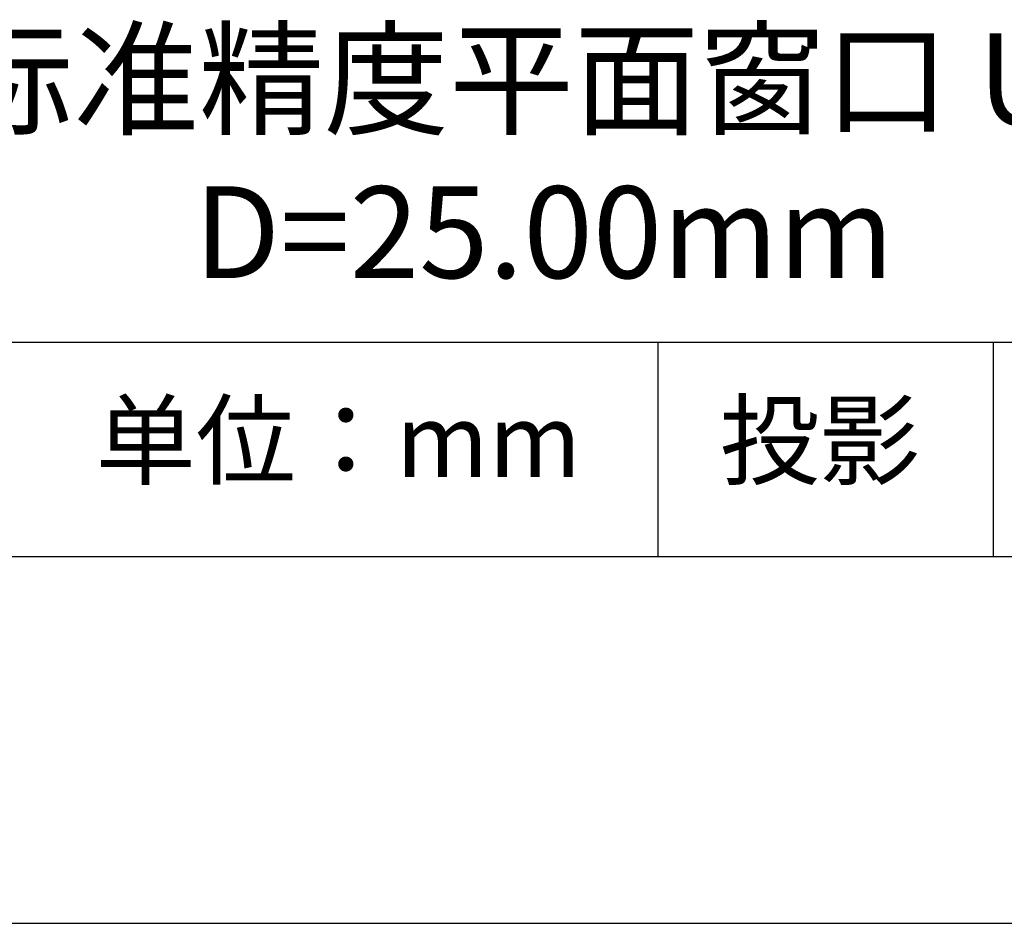
# Model space of a CAD drawing. Units: millimetres. Extents: x 0 to 297, y -2 to 208.
# Drawn here: x 243 to 270, y -2 to 23 of the extents above; entities that cross this region are included whole.
import ezdxf

# ---------------------------------------------------------------- set-up
doc = ezdxf.new("R2010")
doc.units = ezdxf.units.MM
for name, color, linetype in [('1轮廓实线层', 7, 'Continuous'), ('6文字层', 3, 'Continuous'), ('细实线层', 7, 'Continuous')]:
    doc.layers.add(name, color=color, linetype=linetype)
doc.layers.add('粗实线层', color=7, linetype='Continuous', lineweight=25)

# ---------------------------------------------------------------- blocks, each defined once
blk = doc.blocks.new('*X6')
at = {"layer": '粗实线层'}
blk.add_line((-138.5, -95), (138.5, -95), dxfattribs=at)
at = {"layer": '细实线层'}
blk.add_line((-148.5, -105), (148.5, -105), dxfattribs=at)

msp = doc.modelspace()

# ---------------------------------------------------------------- linework, layer by layer
at = {"layer": '1轮廓实线层'}
msp.add_line((146.597, 8.194), (286.597, 8.194), dxfattribs=at)
at = {"layer": '粗实线层'}
msp.add_line((211.597, 14.035), (286.597, 14.035), dxfattribs=at)
at = {"layer": '细实线层'}
for p, q in [((260.28, 14.035), (260.28, 8.194)), ((269.414, 14.035), (269.414, 8.194))]:
    msp.add_line(p, q, dxfattribs=at)

# ---------------------------------------------------------------- block references
at = {"layer": '粗实线层'}
msp.add_blockref('*X6', (148.097, 103.194), dxfattribs=at)

# ---------------------------------------------------------------- texts
at = {"layer": '6文字层', "attachment_point": 5}
for s, insert, char_height, width in [('{\\fMicrosoft YaHei|b0|i0|c134|p34;石英标准精度平面窗口 UV镀膜^J\\fMicrosoft YaHei|b0|i0|c0|p34;D=\\fMicrosoft YaHei|b0|i0|c134|p34;25.00\\fMicrosoft YaHei|b0|i0|c0|p34;mm }', (257.176, 19.117), 2.5, 58.87635), ('{\\fSimSun|b0|i0|c134|p2;单位：mm} ', (251.57, 11.359), 2, 17.84856), ('{\\fSimSun|b0|i0|c134|p2;\\H0.91429x;投影} ', (264.686, 11.359), 2.1875, 17.84856)]:
    msp.add_mtext(s, dxfattribs=dict(at, insert=insert, char_height=char_height, width=width))

doc.saveas('drawing.dxf')
